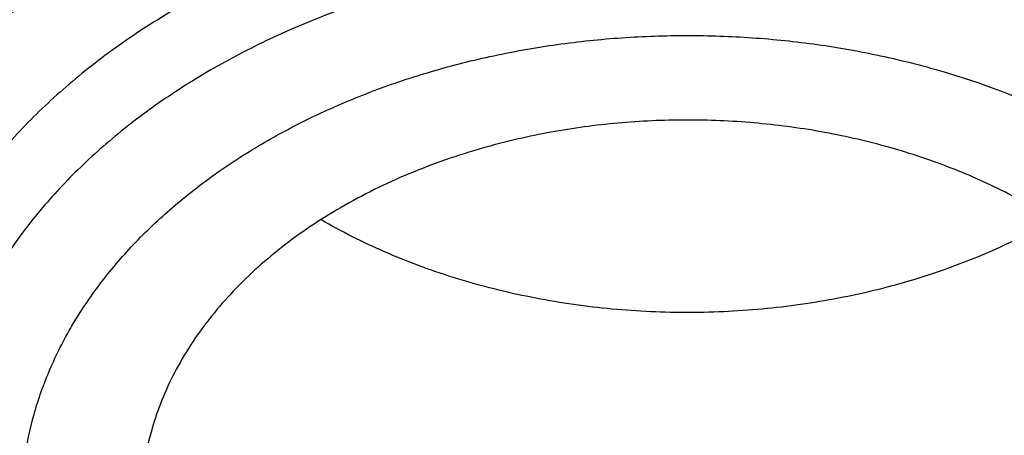
# Model space of a CAD drawing. Units: inches. Extents: x 7.1 to 14.8, y -4.1 to 22.7.
# Drawn here: x 10.7 to 10.8, y 17.7 to 17.8 of the extents above; entities that cross this region are included whole.
import ezdxf

# ---------------------------------------------------------------- set-up
doc = ezdxf.new("R2010")
doc.units = ezdxf.units.IN
doc.header["$LTSCALE"] = 1.21
doc.header["$MEASUREMENT"] = 0
doc.layers.get('0').update_dxf_attribs({"linetype": 'CONTINUOUS'})

msp = doc.modelspace()

# ---------------------------------------------------------------- linework, layer by layer
at = {"color": 7, "linetype": 'CONTINUOUS'}
for points, knots in [([(12.7998970523, 17.6804727189), (12.7998970415, 17.7020227651), (12.7983968425, 17.7451895275), (12.7916542753, 17.8097436585), (12.7804356051, 17.8739852958), (12.7647690789, 17.9377537851), (12.7446940013, 18.0008952038), (12.7202605153, 18.0632561716), (12.6915293434, 18.1246860222), (12.6585715182, 18.1850366486), (12.6214681215, 18.2441629381), (12.5803100206, 18.301923015), (12.5351976139, 18.3581785132), (12.4862405735, 18.4127948317), (12.4335575995, 18.4656414044), (12.3772761394, 18.5165919545), (12.3175321062, 18.5655247536), (12.2544695771, 18.6123228877), (12.1882404793, 18.6568745159), (12.1190042521, 18.6990731308), (12.0469274877, 18.738817807), (11.9721835604, 18.7760134578), (11.8949522185, 18.8105710558), (11.815419165, 18.842407852), (11.7337756218, 18.8714475798), (11.6502178796, 18.8976206462), (11.5649468293, 18.9208643055), (11.4781674879, 18.9411228144), (11.3900885071, 18.9583475874), (11.3009216711, 18.9724973044), (11.210881385, 18.9835380151), (11.1201841611, 18.9914432236), (11.0290480945, 18.9961939549), (10.9376923418, 18.9977788019), (10.846336589, 18.9961939548), (10.7552005225, 18.9914432235), (10.6645032985, 18.9835380149), (10.5744630126, 18.9724973041), (10.4852961766, 18.9583475871), (10.397217196, 18.9411228141), (10.3104378548, 18.9208643051), (10.2251668046, 18.8976206458), (10.1416090625, 18.8714475794), (10.0599655195, 18.8424078516), (9.9804324661, 18.8105710555), (9.9032011244, 18.7760134574), (9.8284571972, 18.7388178067), (9.7563804329, 18.6990731305), (9.6871442059, 18.6568745157), (9.6209151082, 18.6123228875), (9.5578525791, 18.5655247535), (9.498108546, 18.5165919544), (9.441827086, 18.4656414044), (9.389144112, 18.4127948317), (9.3401870716, 18.3581785132), (9.2950746649, 18.301923015), (9.253916564, 18.2441629381), (9.2168131673, 18.1850366486), (9.1838553421, 18.1246860223), (9.1551241702, 18.0632561716), (9.1306906841, 18.0008952037), (9.1106156066, 17.937753785), (9.0949490804, 17.8739852957), (9.0837304102, 17.8097436584), (9.076987843, 17.7451895274), (9.075487644, 17.702022765), (9.0754876332, 17.6804727189)], [0, 0, 0, 0, 0.0128533043, 0.0257374612, 0.0386828097, 0.0517186742, 0.0648729147, 0.0781715272, 0.0916383011, 0.1052945634, 0.119158983, 0.1332474397, 0.1475729671, 0.1621457375, 0.1769730902, 0.1920596073, 0.2074072076, 0.2230152576, 0.238880714, 0.2549982573, 0.271360438, 0.2879578354, 0.3047792032, 0.3218116193, 0.3390406454, 0.3564504671, 0.3740240388, 0.3917432374, 0.4095889918, 0.4275414259, 0.4455800018, 0.4636836472, 0.4818308899, 0.5000000001, 0.5181691105, 0.5363163533, 0.5544199984, 0.5724585746, 0.5904110086, 0.6082567628, 0.6259759615, 0.6435495332, 0.6609593548, 0.6781883809, 0.695220797, 0.7120421647, 0.7286395622, 0.7450017428, 0.7611192861, 0.7769847424, 0.7925927925, 0.8079403927, 0.8230269099, 0.8378542625, 0.8524270329, 0.8667525603, 0.8808410169, 0.8947054366, 0.9083616989, 0.9218284728, 0.9351270853, 0.9482813258, 0.9613171903, 0.9742625388, 0.9871466957, 1, 1, 1, 1]), ([(10.8400685692, 16.4145829214), (10.7822493682, 16.4168434198), (10.6957381199, 16.4232414925), (10.5813445139, 16.4378119146), (10.4965419861, 16.4516892281), (10.4128086637, 16.4684991096), (10.3303446027, 16.4882012666), (10.2493499398, 16.5107480863), (10.1700204165, 16.5360852043), (10.0925479604, 16.5641515086), (10.0171199481, 16.5948793358), (9.9439188329, 16.6281946346), (9.8731216931, 16.6640171528), (9.8048998194, 16.7022606371), (9.739418314, 16.7428330456), (9.6768357089, 16.7856367758), (9.6173035956, 16.8305688881), (9.5609662857, 16.8775213584), (9.507960493, 16.9263813296), (9.4584150306, 16.9770313635), (9.4124505277, 17.0293496945), (9.3701791602, 17.0832104811), (9.331704396, 17.138484059), (9.297120734, 17.1950371812), (9.2665134607, 17.2527332734), (9.2399584086, 17.3114326942), (9.2175217027, 17.3709930042), (9.1992595056, 17.4312692625), (9.1852177638, 17.4921143577), (9.1754319733, 17.5533793836), (9.169926958, 17.6149140597), (9.1687167114, 17.6765672011), (9.1718043121, 17.7381872207), (9.1791818992, 17.7996226448), (9.1908307284, 17.8607226251), (9.206721297, 17.9213374268), (9.2268135288, 17.9813188759), (9.2510569863, 18.0405207635), (9.2793911157, 18.0987992048), (9.3117455144, 18.1560129492), (9.3480401832, 18.2120236652), (9.3881857778, 18.2666962039), (9.4320838555, 18.3198988515), (9.4796271234, 18.3715035772), (9.5306996837, 18.4213862857), (9.585177292, 18.4694270746), (9.6429276432, 18.5155104781), (9.7038106617, 18.559525723), (9.7676788126, 18.6013669794), (9.8343774324, 18.6409336082), (9.9037450796, 18.6781304), (9.9756139032, 18.7128678096), (10.0498100298, 18.7450621846), (10.1261539786, 18.7746359615), (10.2044610848, 18.8015178614), (10.284541941, 18.8256430684), (10.3662028442, 18.8469533929), (10.4492462809, 18.8653974179), (10.5334713255, 18.8809306291), (10.6186744119, 18.8935155424), (10.7046487485, 18.9031217681), (10.7911888769, 18.9097261567), (10.9070541796, 18.9145087377), (10.994154703, 18.9135551848), (11.0521116754, 18.9108979506)], [0, 0, 0, 0, 0.036216441, 0.0542361838, 0.0721667436, 0.0899875774, 0.107678797, 0.1252213536, 0.1425971677, 0.1597892751, 0.1767819722, 0.1935609634, 0.2101135118, 0.2264285912, 0.2424970396, 0.258311713, 0.2738676382, 0.2891621609, 0.3041950873, 0.3189688148, 0.333488447, 0.3477618867, 0.3617998987, 0.3756161359, 0.3892271181, 0.4026521541, 0.4159132014, 0.4290346571, 0.442043075, 0.4549668131, 0.4678356161, 0.4806801447, 0.4935314687, 0.5064205431, 0.5193776889, 0.5324321001, 0.5456113946, 0.5589412234, 0.5724449479, 0.5861433902, 0.6000546534, 0.6141940105, 0.6285738529, 0.6432036898, 0.6580901919, 0.673237267, 0.6886461651, 0.7043156002, 0.7202418869, 0.7364190851, 0.7528391512, 0.7694920899, 0.7863661086, 0.8034477704, 0.820722146, 0.8381729629, 0.8557827522, 0.8735329933, 0.8914042558, 0.9093763397, 0.9274284137, 0.9455391518, 0.9636868687, 1, 1, 1, 1]), ([(9.1858612301, 17.7768035782), (9.1882350203, 17.7959147771), (9.194250896, 17.834111097), (9.2069945083, 17.8909063754), (9.2234538523, 17.9472297806), (9.2435936314, 18.0029576999), (9.2673711777, 18.057971749), (9.2947358971, 18.1121537978), (9.3256295321, 18.1653876529), (9.359986172, 18.2175588899), (9.3977325647, 18.2685553761), (9.4387875843, 18.3182669093), (9.4830649699, 18.3665877561), (9.5467824623, 18.4295279299), (9.616135219, 18.4887115617), (9.690381417, 18.5439117207), (9.7492094571, 18.5837771254), (9.8105902495, 18.6216756909), (9.8743944152, 18.65752767), (9.9404840812, 18.6912550211), (10.0087173439, 18.7227850502), (10.0789474417, 18.7520496183), (10.1510233846, 18.7789855472), (10.2247902087, 18.8035346844), (10.3000892898, 18.82564404), (10.3767588533, 18.8452659186), (10.4546336768, 18.8623579241), (10.5335478913, 18.876883417), (10.6401216045, 18.8928161098), (10.7478409368, 18.9034474045), (10.8561632182, 18.9087755796), (10.9376922708, 18.9101104824), (11.0192213239, 18.9087755843), (11.1275436087, 18.9034474153), (11.2352629466, 18.8928161262), (11.3418366669, 18.8768834383), (11.4207508865, 18.8623579487), (11.4986257143, 18.8452659467), (11.5752952812, 18.8256440715), (11.6505943655, 18.8035347194), (11.7243611935, 18.7789855852), (11.7964371418, 18.7520496588), (11.8666672453, 18.7227850926), (11.9349005116, 18.6912550662), (12.0009901785, 18.6575277192), (12.0647943431, 18.6216757455), (12.1261751355, 18.5837771854), (12.1850031775, 18.5439117852), (12.2592493824, 18.4887116292), (12.3286021482, 18.4295279983), (12.3923196507, 18.3665878237), (12.4365970438, 18.3182669755), (12.4776520702, 18.2685554411), (12.5153984688, 18.2175589542), (12.5497551139, 18.1653877169), (12.5806487539, 18.1121538616), (12.6080134783, 18.0579718119), (12.6317910299, 18.0029577611), (12.6519308134, 17.9472298403), (12.6683901613, 17.8909064358), (12.6811337772, 17.8341111602), (12.6871496551, 17.7959148428), (12.6895234469, 17.776803645)], [0, 0, 0, 0, 0.0127559669, 0.0255907485, 0.0385298237, 0.0515971576, 0.0648149115, 0.078203207, 0.0917799493, 0.1055607045, 0.1195586268, 0.1337844323, 0.1482464093, 0.1629504592, 0.1930886775, 0.2085316065, 0.2242179456, 0.2401429759, 0.2563001895, 0.2726814116, 0.2892769212, 0.3060755741, 0.3230649213, 0.3402313259, 0.3575600806, 0.3750355208, 0.3926411366, 0.4103596834, 0.4281732899, 0.4640067991, 0.4819936828, 0.4999999916, 0.5180063003, 0.5359931842, 0.5718266953, 0.589640303, 0.6073588509, 0.6249644674, 0.642439908, 0.6597686631, 0.6769350683, 0.6939244164, 0.7107230706, 0.727318581, 0.7436998024, 0.7598570152, 0.7757820447, 0.7914683835, 0.806911313, 0.8370495336, 0.8517535849, 0.8662155633, 0.88044137, 0.8944392932, 0.908220049, 0.9217967918, 0.935185088, 0.9484028427, 0.9614701776, 0.9744092529, 0.9872440337, 1, 1, 1, 1]), ([(9.807566387, 17.1824507413), (9.7944692272, 17.1994820247), (9.7697767055, 17.2341609611), (9.7425070724, 17.279551803), (9.7232537159, 17.3165343915), (9.7101512862, 17.3444545539), (9.698332099, 17.3726603567), (9.6878083425, 17.4011226627), (9.6785912248, 17.429811573), (9.6706905736, 17.4586970774), (9.66411476, 17.4877488692), (9.6588707436, 17.5169364607), (9.6549641684, 17.5462292143), (9.6523991992, 17.5755963507), (9.6511785174, 17.605007), (9.6513034661, 17.6344302469), (9.6527739431, 17.6638351521), (9.6555883116, 17.6931908054), (9.6597435878, 17.7224663572), (9.6652353961, 17.7516310415), (9.6720578223, 17.7806542506), (9.6802035996, 17.8095055295), (9.6896641585, 17.8381546467), (9.700429326, 17.8665714738), (9.7124879989, 17.8947267728), (9.7303542805, 17.932047871), (9.7559227416, 17.9779292823), (9.7913952631, 18.0311966299), (9.8316532087, 18.0827193616), (9.8765243555, 18.1322817603), (9.9258194812, 18.1796803356), (9.9793313271, 18.2247196348), (10.0368358295, 18.2672141645), (10.0980926478, 18.3069888894), (10.1628462684, 18.3438797319), (10.2308267958, 18.3777344337), (10.3017510332, 18.408413166), (10.3753236828, 18.4357889717), (10.4512382981, 18.4597486023), (10.529179077, 18.4801928075), (10.6088204147, 18.4970367098), (10.689834694, 18.5102108666), (10.799389947, 18.5228289721), (10.8823437827, 18.5266098599), (10.9376923427, 18.5266098584)], [0, 0, 0, 0, 0.0291990338, 0.0577934915, 0.071885313, 0.0858497613, 0.0996963964, 0.1134355283, 0.1270781633, 0.1406359465, 0.1541211037, 0.1675463651, 0.1809248813, 0.1942701381, 0.2075958626, 0.2209159231, 0.2342442293, 0.2475946305, 0.2609808161, 0.2744162178, 0.2879139137, 0.3014865454, 0.315146238, 0.3289045224, 0.3427722774, 0.3567596786, 0.385124546, 0.4140709913, 0.4436515035, 0.4739050451, 0.5048571681, 0.5365204677, 0.5688952336, 0.6019702284, 0.6357235921, 0.6701237528, 0.7051303747, 0.7406953152, 0.7767635389, 0.8132740488, 0.8501607783, 0.8873534665, 0.9247785312, 1, 1, 1, 1]), ([(10.9376923427, 16.6930983921), (10.8964295116, 16.6930983921), (10.8345657339, 16.6952419322), (10.7525302661, 16.7023923448), (10.6713795704, 16.7123429357), (10.5912301678, 16.7265039418), (10.5125521127, 16.7448711963), (10.4547563048, 16.7606254692), (10.3981226123, 16.7783650526), (10.3427864914, 16.7980474686), (10.2888793313, 16.8196263955), (10.2195703124, 16.8506389936), (10.1531220984, 16.8853843618), (10.0900958729, 16.9237980786), (10.0452062745, 16.9539947831), (10.00246393, 16.985713515), (9.9619705341, 17.0188792434), (9.923824075, 17.053412524), (9.8881165826, 17.0892309036), (9.8549344586, 17.1262487783), (9.8243581464, 17.1643776549), (9.7964619856, 17.2035263058), (9.7713140264, 17.2436009502), (9.7489758587, 17.2845054281), (9.7295024372, 17.3261413807), (9.7129419047, 17.3684084383), (9.6993354131, 17.4112044253), (9.688716945, 17.4544255873), (9.6811131446, 17.4979668488), (9.6765431661, 17.5417221031), (9.6750185542, 17.5855845345), (9.6765431661, 17.6294469659), (9.6811131446, 17.6732022202), (9.688716945, 17.7167434817), (9.6993354131, 17.7599646437), (9.7129419047, 17.8027606307), (9.7295024372, 17.8450276883), (9.7489758587, 17.8866636409), (9.7713140264, 17.9275681188), (9.7964619856, 17.9676427632), (9.8243581464, 18.0067914141), (9.8549344586, 18.0449202907), (9.8881165826, 18.0819381654), (9.923824075, 18.117756545), (9.9619705341, 18.1522898256), (10.00246393, 18.185455554), (10.0452062745, 18.2171742859), (10.0900958729, 18.2473709904), (10.1531220984, 18.2857847072), (10.2195703124, 18.3205300755), (10.2888793313, 18.3515426735), (10.3427864914, 18.3731216004), (10.3981226123, 18.3928040164), (10.4547563048, 18.4105435998), (10.5125521127, 18.4262978727), (10.5912301678, 18.4446651272), (10.6713795704, 18.4588261333), (10.7525302661, 18.4687767242), (10.8345657339, 18.4759271368), (10.8964295116, 18.4780706769), (10.9376923427, 18.4780706769)], [0, 0, 0, 0, 0.0363122083, 0.0544165368, 0.0724557772, 0.1082495689, 0.1259694243, 0.1435436489, 0.1609541155, 0.1781837808, 0.1952168294, 0.2120388198, 0.2449922838, 0.2611104243, 0.2769764699, 0.2925851001, 0.3079332688, 0.323020346, 0.3378482488, 0.3524215589, 0.3667476183, 0.3808365983, 0.3947015315, 0.4083583007, 0.421825574, 0.4351246785, 0.4482794075, 0.4613157555, 0.4742615835, 0.4871462189, 0.5, 0.5128537811, 0.5257384165, 0.5386842445, 0.5517205925, 0.5648753215, 0.578174426, 0.5916416993, 0.6052984685, 0.6191634017, 0.6332523817, 0.6475784411, 0.6621517512, 0.676979654, 0.6920667312, 0.7074148999, 0.7230235301, 0.7388895757, 0.7550077162, 0.7879611802, 0.8047831706, 0.8218162192, 0.8390458845, 0.8564563511, 0.8740305757, 0.8917504311, 0.9275442228, 0.9455834632, 0.9636877917, 1, 1, 1, 1]), ([(10.9376923427, 16.7451514491), (10.9184999165, 16.7451514491), (10.8897145341, 16.7456282795), (10.8513867677, 16.7472930703), (10.81316308, 16.749625409), (10.7655745812, 16.7537702036), (10.7088470238, 16.7607273403), (10.6526692196, 16.7696417271), (10.5971772701, 16.7804938942), (10.5425028496, 16.7932575768), (10.4712282304, 16.8126860498), (10.4017677587, 16.8358546128), (10.3345906018, 16.8627454816), (10.2701637552, 16.8915735215), (10.2083974632, 16.9238708094), (10.1498116239, 16.9595781772), (10.1080846879, 16.987647417), (10.0683537089, 17.0171314572), (10.0307132349, 17.0479605452), (9.9952543458, 17.0800608353), (9.9620625891, 17.1133556832), (9.9312182774, 17.1477655167), (9.9027961871, 17.1832080766), (9.8768654203, 17.2195985626), (9.8534892325, 17.2568498024), (9.8327248749, 17.2948724103), (9.8146234303, 17.333574957), (9.7992296502, 17.3728641453), (9.7865817873, 17.412644998), (9.77671143, 17.4528210702), (9.7696433456, 17.4932946896), (9.765395339, 17.533967226), (9.7639781417, 17.5747393879), (9.7653953391, 17.6155115498), (9.7696433458, 17.6561840861), (9.7767114303, 17.6966577055), (9.7865817876, 17.7368337776), (9.7992296506, 17.7766146302), (9.8146234307, 17.8159038185), (9.8327248754, 17.8546063651), (9.853489233, 17.8926289729), (9.8768654208, 17.9298802126), (9.9027961876, 17.9662706985), (9.9312182779, 18.0017132583), (9.9620625895, 18.0361230917), (9.9952543462, 18.0694179394), (10.0307132352, 18.1015182294), (10.068353709, 18.1323473173), (10.108084688, 18.1618313574), (10.1498116239, 18.1899005972), (10.208397463, 18.2256079649), (10.270163755, 18.2579052528), (10.3345906014, 18.2867332926), (10.4017677583, 18.3136241614), (10.4712282299, 18.3367927245), (10.542502849, 18.3562211975), (10.5971772695, 18.36898488), (10.6526692191, 18.3798370472), (10.7088470233, 18.3887514341), (10.7655745808, 18.3957085706), (10.8131630797, 18.3998533655), (10.8513867675, 18.4021857043), (10.8897145341, 18.4038504947), (10.9184999164, 18.4043273253), (10.9376923427, 18.4043273253)], [0, 0, 0, 0, 0.0181696921, 0.0272480346, 0.0363180885, 0.0544222026, 0.0724612408, 0.0904141384, 0.1082603512, 0.1259800027, 0.1435540282, 0.1781874441, 0.1952202986, 0.212042098, 0.2449951838, 0.2611131416, 0.2769790049, 0.2925874558, 0.3079354507, 0.3230223551, 0.3378500877, 0.3524232327, 0.3667491294, 0.3808379479, 0.3947027242, 0.4083593394, 0.4218264585, 0.4351254127, 0.4482799938, 0.4613161931, 0.4742618745, 0.4871463652, 0.5000000003, 0.5128536352, 0.5257381259, 0.5386838075, 0.5517200066, 0.5648745876, 0.5781735419, 0.591640661, 0.6052972761, 0.6191620524, 0.6332508709, 0.6475767675, 0.6621499125, 0.6769776451, 0.6920645494, 0.7074125443, 0.7230209951, 0.7388868584, 0.7550048161, 0.7879579019, 0.8047797013, 0.8218125556, 0.8564459716, 0.8740199971, 0.8917396485, 0.9095858614, 0.9275387591, 0.9455777972, 0.9636819114, 0.9727519654, 0.9818303079, 1, 1, 1, 1]), ([(12.0991096568, 17.5747393872), (12.0991096668, 17.583138551), (12.0987448185, 17.5999470503), (12.0971039528, 17.6251301634), (12.0943708354, 17.6502660756), (12.0905481818, 17.6753303818), (12.0856396379, 17.7002995864), (12.0796498883, 17.7251499028), (12.0725845205, 17.7498583438), (12.0617027342, 17.7826928382), (12.045399508, 17.8233072183), (12.0217328852, 17.870916654), (11.9939847562, 17.9173995222), (11.9622629149, 17.962579591), (11.9266899558, 18.0062879359), (11.8941240118, 18.0411625371), (11.8663185965, 18.0681796859), (11.8370405273, 18.0948671913), (11.7982811784, 18.1269939931), (11.7487899815, 18.1632559696), (11.696253649, 18.1973016609), (11.6408708365, 18.2290033313), (11.5828491852, 18.2582432538), (11.5224065885, 18.2849124471), (11.4597698287, 18.3089114885), (11.3951739135, 18.3301507821), (11.328861212, 18.3485510468), (11.2610805423, 18.3640435485), (11.1920862262, 18.3765703472), (11.1221371703, 18.3860845845), (11.0514958878, 18.3925507052), (10.9804274709, 18.3959445044), (10.9091987213, 18.396253259), (10.8380766973, 18.3934757899), (10.7673293404, 18.3876227106), (10.6972183974, 18.378715128), (10.6053682507, 18.3628850836), (10.5375803618, 18.3464596362), (10.4932371752, 18.3334718176)], [0, 0, 0, 0, 0.012481823, 0.0249753756, 0.0374923121, 0.0500441347, 0.0626421194, 0.075297245, 0.0880201248, 0.1008209564, 0.1266895683, 0.1529798474, 0.179753518, 0.2070619794, 0.2349458628, 0.2634349579, 0.2779147253, 0.29255209, 0.3222986827, 0.3526774956, 0.3836784075, 0.4152828252, 0.4474643739, 0.4801895971, 0.5134187158, 0.5471063072, 0.5812020109, 0.6156512292, 0.6503957696, 0.6853745394, 0.7205241586, 0.7557796139, 0.7910749027, 0.826343627, 0.8615196545, 0.8965377247, 0.9313341064, 1, 1, 1, 1]), ([(12.0991096568, 17.5699482003), (12.0991096668, 17.5783473641), (12.0987448185, 17.5951558634), (12.0971039528, 17.6203389765), (12.0943708354, 17.6454748887), (12.0905481818, 17.6705391949), (12.0856396379, 17.6955083995), (12.0796498883, 17.7203587159), (12.0725845205, 17.7450671569), (12.0617027342, 17.7779016513), (12.045399508, 17.8185160315), (12.0217328852, 17.8661254671), (11.9939847562, 17.9126083353), (11.9622629149, 17.9577884042), (11.9266899558, 18.0014967491), (11.8941240118, 18.0363713502), (11.8663185964, 18.0633884991), (11.8370405273, 18.0900760044), (11.7982811783, 18.1222028063), (11.7487899815, 18.1584647828), (11.6962536489, 18.192510474), (11.6408708365, 18.2242121444), (11.5828491851, 18.253452067), (11.5224065884, 18.2801212603), (11.4597698286, 18.3041203017), (11.3951739134, 18.3253595953), (11.3288612118, 18.3437598599), (11.2610805422, 18.3592523617), (11.1920862261, 18.3717791603), (11.1221371702, 18.3812933977), (11.0514958875, 18.3877595181), (10.9804274714, 18.3911533185), (10.9091987185, 18.3914620681), (10.8380767068, 18.3886846174), (10.767329304, 18.3828314737), (10.7088149077, 18.3753973998), (10.662428863, 18.3679278772), (10.627949098, 18.3615834732), (10.5937608714, 18.354494216), (10.559896146, 18.3466658099), (10.5263865848, 18.3381097304), (10.5042411245, 18.3319068245), (10.4932371752, 18.3286838424)], [0, 0, 0, 0, 0.0124815199, 0.0249747692, 0.0374914018, 0.0500429197, 0.0626405985, 0.0752954168, 0.0880179877, 0.1008185085, 0.1266864923, 0.152976133, 0.1797491535, 0.207056952, 0.2349401584, 0.2634285617, 0.2779079775, 0.2925449869, 0.3222908573, 0.3526689326, 0.3836690918, 0.4152727421, 0.4474535094, 0.4801779381, 0.51340625, 0.5470930235, 0.5811878993, 0.6156362812, 0.650379978, 0.6853578985, 0.7205066643, 0.7557612636, 0.7910556954, 0.8263235633, 0.8614987369, 0.8965159572, 0.9139464078, 0.9313136518, 0.948609997, 0.9658279999, 0.9829606818, 1, 1, 1, 1]), ([(10.6608677499, 18.0014274271), (10.6794789798, 18.0068785302), (10.7172970481, 18.016659389), (10.775108589, 18.02787737), (10.834034423, 18.0356761344), (10.8936686636, 18.0400018649), (10.9536042024, 18.0408252709), (11.0134308567, 18.0381407661), (11.072739481, 18.0319665725), (11.1311244358, 18.0223447137), (11.1881864712, 18.0093405759), (11.2435354393, 17.9930424439), (11.2967929725, 17.973560881), (11.3475949754, 17.9510277205), (11.3955940934, 17.9255953377), (11.4404618457, 17.897435083), (11.4818905983, 17.8667368164), (11.5195959042, 17.8337058665), (11.553315351, 17.7985669877), (11.5780741871, 17.7675010783), (11.5956034204, 17.7418467315), (11.6075297888, 17.7223693654), (11.6183039957, 17.7025578191), (11.6279076091, 17.6824456919), (11.6363237385, 17.6620676982), (11.643537629, 17.6414589141), (11.6495365419, 17.6206549077), (11.6543098642, 17.5996916427), (11.6578491688, 17.5786054279), (11.6601481738, 17.5574328253), (11.6612027758, 17.5362105851), (11.6610110676, 17.5149755715), (11.6595734236, 17.4937646772), (11.656892413, 17.4726147376), (11.6529727968, 17.4515624538), (11.6478214995, 17.4306443242), (11.6414476633, 17.4098965516), (11.6338625598, 17.3893549814), (11.6250795361, 17.3690550423), (11.6151139825, 17.3490317058), (11.6039833161, 17.3293193732), (11.5917070523, 17.3099519586), (11.5783062533, 17.2909623369), (11.5588331309, 17.266014201), (11.5317343151, 17.2359495323), (11.5078478755, 17.2137503848), (11.495295267, 17.2030101499)], [0, 0, 0, 0, 0.0355921041, 0.0716360659, 0.1080176244, 0.1446160797, 0.1813070463, 0.2179645476, 0.2544631845, 0.2906803111, 0.3264982372, 0.3618064582, 0.3965039492, 0.4305014973, 0.4637241337, 0.4961135732, 0.5276307441, 0.5582582063, 0.5880025049, 0.6168961046, 0.6310457997, 0.6450076016, 0.6587933256, 0.6724164814, 0.6858922064, 0.6992371669, 0.7124694327, 0.7256083232, 0.7386742218, 0.7516883595, 0.7646725777, 0.7776490749, 0.7906401428, 0.8036678979, 0.816754021, 0.8299195068, 0.8431844315, 0.8565677485, 0.8700871125, 0.883758733, 0.8975972533, 0.9116156658, 0.9258252595, 0.9402355896, 0.9696803236, 1, 1, 1, 1]), ([(10.379326668, 17.2036638928), (10.370474591, 17.2112634917), (10.3533835266, 17.2268215543), (10.32946931, 17.2514290755), (10.3076207395, 17.2769861264), (10.2879141215, 17.3034056284), (10.2704172895, 17.3305987064), (10.2551911994, 17.3584733092), (10.2422892023, 17.386934836), (10.2317568979, 17.4158862579), (10.2236318224, 17.4452284114), (10.2179431699, 17.4748603119), (10.2147115219, 17.5046795443), (10.2139486282, 17.534582726), (10.215657269, 17.5644660283), (10.2198312205, 17.5942257289), (10.2264553309, 17.6237587567), (10.2355056925, 17.6529631935), (10.2469498844, 17.6817387097), (10.260747251, 17.7099869258), (10.2768491895, 17.7376117093), (10.2951994272, 17.7645194234), (10.3157342796, 17.7906191499), (10.3383828989, 17.815822899), (10.3630675136, 17.8400458221), (10.3897036677, 17.8632064289), (10.4182004848, 17.8852268197), (10.4484608942, 17.9060328963), (10.4803820988, 17.9255546709), (10.5138552137, 17.9437262134), (10.5487682128, 17.960486932), (10.597397958, 17.9810122058), (10.6351938049, 17.9939077027), (10.6608677499, 18.0014274271)], [0, 0, 0, 0, 0.0326281596, 0.0645908852, 0.0959042597, 0.1265944934, 0.1566981547, 0.1862621938, 0.215343706, 0.2440093854, 0.2723346307, 0.3004022857, 0.3283010308, 0.3561234724, 0.383964017, 0.4119166426, 0.4400726943, 0.4685188295, 0.4973352137, 0.5265940428, 0.5563584231, 0.586681614, 0.6176066046, 0.6491659835, 0.6813820477, 0.714267099, 0.7478238778, 0.7820460959, 0.8169190277, 0.8524201542, 0.8885197715, 0.9251817894, 1, 1, 1, 1]), ([(10.7093849379, 17.8320623689), (10.7017544318, 17.8298274454), (10.6906575235, 17.8256860257), (10.6768986892, 17.8185201724), (10.6674770985, 17.8125334463), (10.6602846407, 17.8069793703), (10.6550142289, 17.8022478555), (10.6501588923, 17.7974233352), (10.6447076548, 17.7910891364), (10.6391926772, 17.7829990222), (10.6348141083, 17.774558795), (10.6316175763, 17.7658485867), (10.6296372153, 17.7569522918), (10.628894981, 17.7479575544), (10.629399238, 17.7389541918), (10.6311442784, 17.7300322198), (10.6341106652, 17.7212798342), (10.638266523, 17.7127816928), (10.6435682333, 17.7046187886), (10.6488528184, 17.6982125993), (10.6535806115, 17.6933246713), (10.6587260053, 17.6885242661), (10.6657724381, 17.6828755323), (10.6750349873, 17.6767658988), (10.6850895206, 17.6713228099), (10.695840752, 17.6665970172), (10.7071876956, 17.6626321173), (10.7190235998, 17.6594649544), (10.7312371264, 17.6571249874), (10.7437134919, 17.6556340555), (10.7563348494, 17.6550060194), (10.7689840983, 17.6552469898), (10.7856326502, 17.6567150951), (10.797943525, 17.6591057883), (10.8059322958, 17.6612830025)], [0, 0, 0, 0, 0.0685335222, 0.1015490765, 0.1335951971, 0.1646209647, 0.1797494644, 0.1946202546, 0.2235977049, 0.2516297403, 0.2788276326, 0.3053460413, 0.3313782811, 0.3571473792, 0.382893225, 0.4088572213, 0.435266712, 0.4623215155, 0.4901841775, 0.5189744475, 0.5337477027, 0.5487773743, 0.5796051815, 0.6114592463, 0.6442948864, 0.6780357431, 0.7125784648, 0.7477973573, 0.7835489142, 0.8196761929, 0.8560130605, 0.8923883508, 0.9286300839, 1, 1, 1, 1]), ([(10.8476856023, 17.7350667609), (10.8477499575, 17.7363688847), (10.8477636688, 17.7389825326), (10.8474374587, 17.7428966636), (10.8467657998, 17.7467886145), (10.8457515143, 17.7506425199), (10.8443988559, 17.7544432702), (10.8427133539, 17.7581758978), (10.8407018463, 17.7618258131), (10.8383724958, 17.7653788518), (10.8357345835, 17.7688212657), (10.8327985645, 17.7721397181), (10.8295759237, 17.7753215637), (10.8248648502, 17.7794080177), (10.818311543, 17.7840965358), (10.8096216765, 17.7889307263), (10.8001545344, 17.7929623586), (10.7900567104, 17.7961302643), (10.7794832454, 17.7983869105), (10.768596839, 17.7996979753), (10.7575651566, 17.8000436726), (10.7465577506, 17.7994185637), (10.735745303, 17.7978325963), (10.7287006793, 17.7961319146), (10.7252578389, 17.79512353)], [0, 0, 0, 0, 0.0250512263, 0.0501454599, 0.0753789957, 0.1008443638, 0.1266281073, 0.1528088201, 0.1794555103, 0.2066264715, 0.234368857, 0.262718419, 0.2916994304, 0.3213250926, 0.3824842, 0.4461318902, 0.5120383456, 0.5798627957, 0.6491781242, 0.7194938833, 0.7902795967, 0.8609857837, 0.931065593, 1, 1, 1, 1]), ([(10.7252578389, 17.79512353), (10.7211899327, 17.7939320678), (10.7133322588, 17.7911383344), (10.7023907405, 17.7856509593), (10.6927282509, 17.77905358), (10.6858336958, 17.7726594079), (10.6812062485, 17.7671341165), (10.6782271305, 17.7628697361), (10.6757128406, 17.7584560596), (10.6736782961, 17.7539180707), (10.6721360051, 17.7492820275), (10.6710955864, 17.7445747228), (10.6705635841, 17.7398245696), (10.6705502211, 17.7366473915), (10.6706283278, 17.7350667611)], [0, 0, 0, 0, 0.1454456678, 0.2853662398, 0.4188852981, 0.5456213994, 0.6065456964, 0.6659163366, 0.7238695056, 0.7805854311, 0.8362857196, 0.8912278659, 0.9456977826, 1, 1, 1, 1]), ([(10.7948975258, 17.7736771222), (10.7909665727, 17.7725257727), (10.7829104339, 17.7706146859), (10.770540028, 17.7689408447), (10.7579635202, 17.7684553351), (10.7454087825, 17.7691671957), (10.7331014105, 17.7710637103), (10.7212622658, 17.7741115579), (10.7101061019, 17.7782560056), (10.7031190688, 17.7817717062), (10.6998068431, 17.7836993293)], [0, 0, 0, 0, 0.1252671914, 0.2527037732, 0.3811961432, 0.5095777, 0.636687385, 0.7614240817, 0.8828000429, 1, 1, 1, 1]), ([(10.8184741099, 17.7836801572), (10.816678391, 17.7826360667), (10.8091469013, 17.7785838739), (10.8011082307, 17.7754961955), (10.7948975258, 17.7736771222)], [0, 0, 0, 0, 0.2429802597, 1, 1, 1, 1])]:
    msp.add_open_spline(points, degree=3, knots=knots, dxfattribs=at)
at = {"color": 9, "linetype": 'CONTINUOUS'}
for points, knots in [([(9.6722182955, 17.5259209969), (9.670302221, 17.54134776), (9.6675926173, 17.5723240294), (9.6669415404, 17.6189506856), (9.6697115542, 17.6655404629), (9.6758951924, 17.7119631), (9.6854748686, 17.7580930375), (9.6984236261, 17.8038047267), (9.7147051703, 17.8489744291), (9.7342741401, 17.8934802065), (9.7570763404, 17.9372023366), (9.7830489935, 17.9800235617), (9.8121209804, 18.0218293432), (9.844213077, 18.0625080908), (9.8792381851, 18.101951388), (9.9171015638, 18.1400542156), (9.9577010629, 18.1767151837), (10.0009273768, 18.2118367576), (10.0466643097, 18.2453254912), (10.0947890571, 18.2770922578), (10.1451725093, 18.3070524802), (10.1976795703, 18.335126352), (10.2521695106, 18.3612390558), (10.3084962859, 18.3853209565), (10.3665090771, 18.4073078343), (10.4260520679, 18.427140909), (10.4869671917, 18.4447676023), (10.5700961709, 18.4653386584), (10.654967747, 18.4812031971), (10.7410231555, 18.4923556203), (10.8281252529, 18.5003751539), (10.8938511021, 18.5027790383), (10.9376923427, 18.5027790383)], [0, 0, 0, 0, 0.0259908737, 0.051933759, 0.0778981979, 0.1039533292, 0.1301666087, 0.156602603, 0.1833219093, 0.2103802349, 0.2378276585, 0.2657080805, 0.2940588558, 0.3229105932, 0.3522871014, 0.3822054559, 0.412676162, 0.4437033953, 0.4752852951, 0.507414297, 0.54007749, 0.5732569887, 0.6069303129, 0.6410707683, 0.6756478261, 0.7106274971, 0.7459727012, 0.7816436312, 0.8537789888, 0.8901662805, 0.9266998946, 1, 1, 1, 1]), ([(9.6739347266, 17.5121015365), (9.6720212494, 17.527507376), (9.669315318, 17.5584416319), (9.66866512, 17.6050050479), (9.6714313729, 17.6515316352), (9.6776066204, 17.6978913091), (9.6871732999, 17.7439586805), (9.7001044914, 17.789608371), (9.7163639495, 17.83471681), (9.7359063745, 17.8791622244), (9.7586776451, 17.9228250546), (9.7846150685, 17.9655882017), (9.8136476222, 18.0073372825), (9.8456961896, 18.0479608582), (9.8806737906, 18.087350659), (9.9184858128, 18.1254018084), (9.9590302446, 18.1620130539), (10.0021979286, 18.1970869932), (10.0478728266, 18.2305303066), (10.0959323007, 18.2622539887), (10.1462474162, 18.2921735767), (10.1986832603, 18.3202093726), (10.2530992946, 18.3462866605), (10.3093496726, 18.3703358995), (10.3672837799, 18.392292957), (10.4267460115, 18.4120991328), (10.4875785151, 18.4297019194), (10.5705947454, 18.4502450756), (10.6553512092, 18.4660880976), (10.7412898998, 18.4772253952), (10.8282738598, 18.4852340521), (10.8939105644, 18.4876346763), (10.9376923427, 18.4876346763)], [0, 0, 0, 0, 0.025990874, 0.0519337595, 0.0778981984, 0.1039533298, 0.1301666092, 0.1566026035, 0.1833219096, 0.210380235, 0.2378276584, 0.2657080803, 0.2940588553, 0.3229105925, 0.3522871005, 0.3822054547, 0.4126761607, 0.4437033938, 0.4752852935, 0.5074142953, 0.5400774882, 0.5732569869, 0.6069303111, 0.6410707666, 0.6756478244, 0.7106274955, 0.7459726997, 0.7816436299, 0.8537789879, 0.8901662798, 0.9266998941, 1, 1, 1, 1]), ([(10.6735051131, 17.9616787555), (10.7049139209, 17.9708782051), (10.7530931309, 17.9820943395), (10.8184306449, 17.9919373617), (10.8683244037, 17.9968019413), (10.9185831912, 17.9990833754), (10.9689441646, 17.9987702977), (11.019139117, 17.9958641353), (11.0689020249, 17.9903803579), (11.1179688239, 17.9823478801), (11.1660792554, 17.9718090941), (11.2129781571, 17.9588196614), (11.2584167997, 17.943448011), (11.3021542149, 17.9257750947), (11.3439584647, 17.9058939225), (11.3836077488, 17.8839088748), (11.4208915847, 17.8599352882), (11.4556118044, 17.8340987954), (11.4875834097, 17.8065344799), (11.5166354018, 17.7773866917), (11.5426119036, 17.7468073313), (11.565371154, 17.7149587947), (11.5816429698, 17.6873450022), (11.5928938202, 17.6648128976), (11.6004148179, 17.6477962261), (11.6070523225, 17.6305961581), (11.612797652, 17.6132353219), (11.6176429395, 17.5957370101), (11.6215815376, 17.5781245934), (11.6246081308, 17.5604216863), (11.6267185993, 17.5426520186), (11.6279099825, 17.5248394261), (11.6281807062, 17.5070078281), (11.6275304205, 17.4891811629), (11.6259599405, 17.4713833694), (11.6234714648, 17.4536383353), (11.6200684219, 17.4359698539), (11.6157553863, 17.4184016215), (11.6105382713, 17.400957146), (11.6044242218, 17.3836597742), (11.5974214085, 17.3665325162), (11.5895395792, 17.3495986628), (11.5837368088, 17.3385119852), (11.5806962689, 17.3330100956)], [0, 0, 0, 0, 0.0708542342, 0.1068162814, 0.1430057996, 0.179328315, 0.2156875556, 0.2519867544, 0.2881299489, 0.3240232725, 0.3595762665, 0.394703213, 0.4293244757, 0.4633678974, 0.4967702205, 0.5294785216, 0.5614517107, 0.5926620081, 0.623096385, 0.652757966, 0.6816672201, 0.7098628766, 0.7374024402, 0.7509529277, 0.7643694722, 0.7776643395, 0.7908508011, 0.8039430387, 0.8169560442, 0.8299055163, 0.8428077246, 0.8556793683, 0.8685374309, 0.8813990221, 0.8942812189, 0.9072009054, 0.9201746218, 0.93321842, 0.9463477201, 0.9595771936, 0.9729206602, 0.9863909831, 1, 1, 1, 1]), ([(10.2946884262, 17.3330100986), (10.2906590306, 17.3403013737), (10.2830864837, 17.3550326251), (10.2731861533, 17.3776521498), (10.2648468007, 17.4005878994), (10.2580892158, 17.4237847673), (10.2529297093, 17.4471881726), (10.249380939, 17.4707425627), (10.2474516036, 17.4943919998), (10.2471464515, 17.5180802158), (10.2484662328, 17.541750822), (10.2514076989, 17.5653474858), (10.2559636232, 17.5888141153), (10.2621228466, 17.6120950324), (10.2698703434, 17.6351351327), (10.2791873001, 17.6578800289), (10.2900511967, 17.6802761814), (10.3024359038, 17.7022710105), (10.3163117738, 17.7238129995), (10.3316457301, 17.7448517905), (10.3484013568, 17.7653382767), (10.366538986, 17.7852246923), (10.3860157931, 17.8044647056), (10.4067858724, 17.823013499), (10.4288004074, 17.840827903), (10.4520074978, 17.8578663257), (10.476353323, 17.8740894776), (10.5104988811, 17.8947293827), (10.5464581263, 17.9134102117), (10.583937606, 17.9300990562), (10.6229889164, 17.9456742076), (10.6531093693, 17.9557050013), (10.6735051057, 17.9616788063)], [0, 0, 0, 0, 0.0293860029, 0.0583846247, 0.0870429403, 0.1154129641, 0.143551052, 0.1715171616, 0.1993739865, 0.2271859884, 0.255018361, 0.2829359648, 0.3110022753, 0.3392783849, 0.3678220961, 0.3966871323, 0.4259224843, 0.4555719022, 0.4856735305, 0.5162596773, 0.5473567041, 0.5789850207, 0.611159166, 0.6438879593, 0.6771747047, 0.7110174352, 0.7454091867, 0.7803382889, 0.851724751, 0.8881535175, 0.9250318897, 1, 1, 1, 1]), ([(10.6914433818, 17.8667678439), (10.7012120801, 17.8696343792), (10.7209436375, 17.8750161754), (10.7610551466, 17.8843785818), (10.801919101, 17.8915913054), (10.8432919487, 17.8966618382), (10.8851160012, 17.9003080215), (10.9271823481, 17.9017690082), (10.9692588434, 17.9010380585), (11.0007510487, 17.8993963582), (11.0320911715, 17.8966652441), (11.063204145, 17.8928496857), (11.0940158661, 17.8879595564), (11.1344396603, 17.8800550731), (11.1741090582, 17.870044188), (11.2127752102, 17.8579318192), (11.2409875259, 17.847897679), (11.2684701049, 17.8368970413), (11.2951566527, 17.8249551234), (11.320984683, 17.8121016151), (11.3539354333, 17.7939334596), (11.3852040863, 17.7739547457), (11.4144905029, 17.7522214191), (11.4351359119, 17.7353131879), (11.4545836061, 17.7177073272), (11.4727874144, 17.699445737), (11.4897046049, 17.6805734487), (11.5052938237, 17.6611350527), (11.5195154145, 17.6411758815), (11.5323356993, 17.6207446022), (11.5437248251, 17.5998909684), (11.5536534328, 17.5786642935), (11.5620954772, 17.5571152952), (11.5690319406, 17.5352969031), (11.5744464232, 17.5132620521), (11.5783232408, 17.4910637644), (11.5806520935, 17.4687562859), (11.5814292923, 17.4463943209), (11.5806530645, 17.424032273), (11.5783230726, 17.401724855), (11.5744454006, 17.3795267671), (11.569032258, 17.3574916533), (11.5620963626, 17.3356730162), (11.5536527481, 17.3141245694), (11.5437241223, 17.2928979674), (11.5323362911, 17.2720436826), (11.5195157609, 17.251612474), (11.5052929884, 17.2316540569), (11.4897040789, 17.2122154714), (11.4727877702, 17.1933424886), (11.4545837274, 17.1750811247), (11.4351355373, 17.1574758695), (11.4144909044, 17.140566875), (11.3852047842, 17.1188324692), (11.3539333744, 17.098857826), (11.3209823299, 17.0806888037), (11.2863250938, 17.0634385044), (11.2501694011, 17.0481491396), (11.2127810807, 17.0348490783), (11.1936230312, 17.028851647), (11.1839413037, 17.0260213018)], [0, 0, 0, 0, 0.0175731681, 0.0352932564, 0.0710878008, 0.0891272262, 0.1072315959, 0.1435438805, 0.1617137268, 0.1798617014, 0.1979660926, 0.2160053724, 0.2339585014, 0.2518050191, 0.2870932468, 0.3045037275, 0.321733518, 0.3387666812, 0.3555886346, 0.3721866722, 0.3885496312, 0.4205257869, 0.4361344807, 0.4514828148, 0.4665699243, 0.4813977718, 0.4959711753, 0.5102973854, 0.5243863504, 0.5382512612, 0.5519081457, 0.5653755129, 0.5786746049, 0.5918293573, 0.6048657942, 0.6178116759, 0.6306963358, 0.643550163, 0.656403984, 0.6692886639, 0.6822345742, 0.6952709525, 0.7084256715, 0.7217248683, 0.7351922474, 0.7488490064, 0.7627139372, 0.7768030539, 0.7911292339, 0.8057024986, 0.8205303718, 0.835617559, 0.8509657486, 0.8665743696, 0.8985512492, 0.914914166, 0.9315118152, 0.9653587333, 0.9825884625, 1, 1, 1, 1]), ([(11.1839413037, 17.0260213018), (11.1741726053, 17.0231547665), (11.1544410479, 17.0177729703), (11.1143295389, 17.0084105639), (11.0734655845, 17.0011978403), (11.0320927368, 16.9961273075), (10.9902686842, 16.9924811242), (10.9482023374, 16.9910201375), (10.9061258421, 16.9917510871), (10.8746336368, 16.9933927875), (10.843293514, 16.9961239016), (10.8121805405, 16.99993946), (10.7813688194, 17.0048295893), (10.7409450252, 17.0127340726), (10.7012756272, 17.0227449577), (10.6626094753, 17.0348573265), (10.6343971595, 17.0448914667), (10.6069145805, 17.0558921044), (10.5802280327, 17.0678340223), (10.5544000025, 17.0806875306), (10.5214492522, 17.0988556861), (10.4901805992, 17.1188344), (10.4608941826, 17.1405677266), (10.4402487735, 17.1574759578), (10.4208010794, 17.1750818185), (10.4025972711, 17.1933434086), (10.3856800806, 17.212215697), (10.3700908617, 17.231654093), (10.355869271, 17.2516132641), (10.3430489861, 17.2720445434), (10.3316598604, 17.2928981773), (10.3217312527, 17.3141248522), (10.3132892083, 17.3356738505), (10.3063527449, 17.3574922425), (10.3009382623, 17.3795270935), (10.2970614446, 17.4017253813), (10.294732592, 17.4240328597), (10.2939553932, 17.4463948248), (10.2947316209, 17.4687568727), (10.2970616129, 17.4910642906), (10.3009392848, 17.5132623786), (10.3063524274, 17.5352974924), (10.3132883229, 17.5571161294), (10.3217319374, 17.5786645763), (10.3316605632, 17.5998911783), (10.3430483944, 17.6207454631), (10.3558689246, 17.6411766717), (10.3700916971, 17.6611350887), (10.3856806066, 17.6805736743), (10.4025969153, 17.6994466571), (10.4208009581, 17.717708021), (10.4402491481, 17.7353132761), (10.4608937811, 17.7522222707), (10.4901799013, 17.7739566764), (10.5214513111, 17.7939313197), (10.5544023556, 17.8121003419), (10.5890595917, 17.8293506412), (10.6252152843, 17.8446400061), (10.6626036048, 17.8579400674), (10.6817616542, 17.8639374986), (10.6914433818, 17.8667678439)], [0, 0, 0, 0, 0.0175731681, 0.0352932564, 0.0710878008, 0.0891272262, 0.1072315959, 0.1435438805, 0.1617137268, 0.1798617014, 0.1979660926, 0.2160053724, 0.2339585014, 0.2518050191, 0.2870932468, 0.3045037275, 0.321733518, 0.3387666812, 0.3555886346, 0.3721866722, 0.3885496312, 0.4205257869, 0.4361344807, 0.4514828148, 0.4665699243, 0.4813977718, 0.4959711753, 0.5102973854, 0.5243863504, 0.5382512612, 0.5519081457, 0.5653755129, 0.5786746049, 0.5918293573, 0.6048657942, 0.6178116759, 0.6306963358, 0.643550163, 0.656403984, 0.6692886639, 0.6822345742, 0.6952709525, 0.7084256715, 0.7217248683, 0.7351922474, 0.7488490064, 0.7627139372, 0.7768030539, 0.7911292339, 0.8057024986, 0.8205303718, 0.835617559, 0.8509657486, 0.8665743696, 0.8985512492, 0.914914166, 0.9315118152, 0.9653587333, 0.9825884625, 1, 1, 1, 1]), ([(10.8142554286, 17.657114566), (10.8185643849, 17.6583745585), (10.8269939332, 17.6611896375), (10.8391179689, 17.6663120354), (10.8504780004, 17.6722526772), (10.8609647787, 17.6789522781), (10.8689610138, 17.6851701123), (10.8748120258, 17.6904669751), (10.8801955272, 17.6958670844), (10.8862280941, 17.7029565742), (10.8923083617, 17.7120097685), (10.8971069109, 17.7214513859), (10.9005727116, 17.7311902508), (10.9026680177, 17.7411308564), (10.9033691492, 17.7511734899), (10.9026680438, 17.7612161246), (10.9005727438, 17.7711567303), (10.8971069329, 17.7808955886), (10.8923084013, 17.7903372134), (10.8862281509, 17.7993904192), (10.8801956031, 17.8064799314), (10.8748120819, 17.8118800189), (10.8689610916, 17.8171769), (10.8609648484, 17.82339468), (10.8504781127, 17.8300944519), (10.8391179999, 17.8360345819), (10.8269938451, 17.8411588096), (10.8142213139, 17.8454190768), (10.8009224884, 17.8487751652), (10.7872244072, 17.8511953569), (10.7732580167, 17.8526567181), (10.7591567034, 17.8531453778), (10.745055765, 17.8526566725), (10.7333903925, 17.8514361564), (10.7241791893, 17.8499744108), (10.7173691274, 17.8486421184), (10.7106595301, 17.847076995), (10.7062442341, 17.8458737462), (10.7040584952, 17.8452324983)], [0, 0, 0, 0, 0.0346417158, 0.0684974231, 0.1014586433, 0.1334422969, 0.1643975246, 0.179488142, 0.1943195158, 0.2232147435, 0.2511631543, 0.2782803731, 0.3047261981, 0.3306994635, 0.3564284763, 0.3821574847, 0.4081307411, 0.4345765611, 0.4616937758, 0.4896421905, 0.5185374243, 0.5333688077, 0.5484594052, 0.5794145953, 0.6113982385, 0.6443594203, 0.6782156186, 0.7128575379, 0.7481538817, 0.7839560266, 0.8201024915, 0.8564232448, 0.8927439382, 0.9288904902, 0.9468474176, 0.9646975522, 0.9824232444, 1, 1, 1, 1]), ([(10.7040584952, 17.8452324983), (10.6997495389, 17.8439725059), (10.6913199906, 17.8411574268), (10.6791959549, 17.836035029), (10.6678359234, 17.8300943871), (10.6573491451, 17.8233947862), (10.64935291, 17.817176952), (10.6435018979, 17.8118800893), (10.6381183966, 17.80647998), (10.6320858297, 17.7993904902), (10.6260055621, 17.7903372959), (10.6212070129, 17.7808956785), (10.6177412122, 17.7711568135), (10.6156459061, 17.7612162079), (10.6149447746, 17.7511735744), (10.61564588, 17.7411309397), (10.61774118, 17.731190334), (10.6212069909, 17.7214514757), (10.6260055225, 17.7120098509), (10.6320857729, 17.7029566451), (10.6381183206, 17.695867133), (10.6435018419, 17.6904670454), (10.6493528322, 17.6851701643), (10.6573490753, 17.6789523844), (10.6678358111, 17.6722526125), (10.6791959238, 17.6663124824), (10.6913200787, 17.6611882548), (10.7040926099, 17.6569279876), (10.7173914354, 17.6535718992), (10.7310895166, 17.6511517074), (10.7450559071, 17.6496903463), (10.7591572204, 17.6492016865), (10.7732581588, 17.6496903919), (10.7849235313, 17.6509109079), (10.7941347345, 17.6523726535), (10.8009447964, 17.653704946), (10.8076543937, 17.6552700693), (10.8120696897, 17.6564733181), (10.8142554286, 17.657114566)], [0, 0, 0, 0, 0.0346417158, 0.0684974231, 0.1014586433, 0.1334422969, 0.1643975246, 0.179488142, 0.1943195158, 0.2232147435, 0.2511631543, 0.2782803731, 0.3047261981, 0.3306994635, 0.3564284763, 0.3821574847, 0.4081307411, 0.4345765611, 0.4616937758, 0.4896421905, 0.5185374243, 0.5333688077, 0.5484594052, 0.5794145953, 0.6113982385, 0.6443594203, 0.6782156186, 0.7128575379, 0.7481538817, 0.7839560266, 0.8201024915, 0.8564232448, 0.8927439382, 0.9288904902, 0.9468474176, 0.9646975522, 0.9824232444, 1, 1, 1, 1]), ([(10.7093849379, 17.8320623689), (10.7173673893, 17.8344003748), (10.7296996573, 17.8370196692), (10.7464180662, 17.8387687281), (10.7591571954, 17.8392103227), (10.7718949284, 17.8387688612), (10.7845112482, 17.8374487806), (10.7968850773, 17.8352625364), (10.8088982793, 17.8322308713), (10.8204360538, 17.8283824409), (10.83138814, 17.823753593), (10.8416500409, 17.8183877115), (10.8511229956, 17.8123356199), (10.8583461892, 17.8067188902), (10.8636315889, 17.8019341155), (10.8684946279, 17.7970560206), (10.8739440261, 17.7906518999), (10.8794364891, 17.7824738879), (10.8837711257, 17.7739450035), (10.8869018683, 17.7651476185), (10.8887946161, 17.7561679974), (10.8894279675, 17.7470962095), (10.8887946343, 17.7380244194), (10.8869018813, 17.7290447973), (10.8837711186, 17.7202474177), (10.8794364731, 17.711718537), (10.8739440159, 17.7035405275), (10.868494649, 17.6971363728), (10.8636315725, 17.6922583271), (10.8583461958, 17.6874734902), (10.8511231536, 17.6818568855), (10.8416494028, 17.6758044152), (10.8277989943, 17.6685619135), (10.816618663, 17.664382304), (10.8089289858, 17.6621300497)], [0, 0, 0, 0, 0.071059502, 0.1072100376, 0.1435347021, 0.179859398, 0.21600981, 0.251815894, 0.2871161193, 0.3217618311, 0.3556217336, 0.3885865201, 0.4205736539, 0.4515322207, 0.4666244933, 0.4814574795, 0.5103558891, 0.5383073715, 0.5654275498, 0.5918762596, 0.6178523636, 0.6435841947, 0.6693160247, 0.6952921304, 0.721740848, 0.7488610317, 0.7768125063, 0.8057109029, 0.8205439093, 0.8356361559, 0.8665947387, 0.8985818576, 0.9315467638, 1, 1, 1, 1]), ([(10.7125050403, 17.8209708237), (10.7199231808, 17.8231424516), (10.7313803912, 17.8255838363), (10.7469136549, 17.8272322132), (10.758751311, 17.8276670053), (10.7705915154, 17.8272880046), (10.7823245669, 17.8260990223), (10.7938397531, 17.8241110686), (10.8050289741, 17.8213426984), (10.8157870937, 17.8178196486), (10.826013025, 17.8135746506), (10.8356108404, 17.8086468525), (10.8444897344, 17.8030821604), (10.8512777045, 17.7979126498), (10.8562581438, 17.7935050165), (10.8608508816, 17.7890082448), (10.8660159482, 17.7831006529), (10.8712577505, 17.7755488756), (10.875439112, 17.7676640492), (10.878516613, 17.7595208254), (10.8804575365, 17.7511974289), (10.8812404625, 17.7427756451), (10.8808565798, 17.7343394063), (10.8793102157, 17.725972985), (10.8766185902, 17.7177590947), (10.8728106656, 17.709777226), (10.8679264999, 17.7021034792), (10.8630409646, 17.6960751886), (10.8586620982, 17.6914722167), (10.8538913497, 17.6869490361), (10.8473487543, 17.6816211602), (10.8387346357, 17.6758495003), (10.8260943838, 17.668893925), (10.8158519958, 17.6648236144), (10.8087932401, 17.6625984841)], [0, 0, 0, 0, 0.0711234471, 0.1073045496, 0.1436628306, 0.1800270432, 0.2162255567, 0.2520907405, 0.2874630539, 0.3221952654, 0.3561567816, 0.3892381157, 0.4213554937, 0.4524555542, 0.4676215347, 0.4825295067, 0.5115791606, 0.5396776006, 0.5669327224, 0.5934959355, 0.6195577391, 0.6453390951, 0.6710788612, 0.6970186054, 0.723387003, 0.7503861616, 0.7781815677, 0.8068962691, 0.8216297222, 0.8366187949, 0.8673645458, 0.8991380588, 0.931897526, 1, 1, 1, 1]), ([(10.7125052785, 17.820969977), (10.7052976871, 17.8188589223), (10.6948182798, 17.8149413433), (10.6818361896, 17.8081528927), (10.672956373, 17.8024798673), (10.6661861623, 17.7972153821), (10.6612321398, 17.7927305189), (10.6566739424, 17.7881582904), (10.6515662108, 17.7821556287), (10.6464180906, 17.7744903196), (10.6423551959, 17.7664961364), (10.6394207095, 17.7582502872), (10.6376466189, 17.7498336208), (10.637052992, 17.7413305648), (10.6376466379, 17.7328275108), (10.6394207255, 17.7244108456), (10.6423551949, 17.7161649917), (10.6464180829, 17.7081708055), (10.6515662103, 17.7005054947), (10.6566739726, 17.6945028654), (10.6612321359, 17.6899305913), (10.6661861809, 17.685445787), (10.6729565348, 17.6801811853), (10.6818356063, 17.6745085159), (10.6914541631, 17.6694790364), (10.7017196355, 17.665140384), (10.7125340777, 17.6615332229), (10.7237941415, 17.6586916221), (10.7353922236, 17.6566424405), (10.7472175939, 17.6554051207), (10.7591567653, 17.6549913369), (10.7710972461, 17.6554052493), (10.7867676074, 17.6570446598), (10.7983267933, 17.6594997904), (10.8058088834, 17.6616912002)], [0, 0, 0, 0, 0.0684531908, 0.101418075, 0.1334051725, 0.1643637345, 0.1794559709, 0.1942889673, 0.2231873444, 0.2511388, 0.2782589653, 0.304707665, 0.3306837533, 0.3564155662, 0.3821473803, 0.4081234675, 0.4345721603, 0.4616923214, 0.4896437863, 0.518542178, 0.533375155, 0.5484674183, 0.5794259659, 0.6114130799, 0.644377846, 0.6782377274, 0.7128834173, 0.7481836202, 0.7839896812, 0.8201400697, 0.8564647422, 0.8927893797, 0.9289399039, 1, 1, 1, 1]), ([(10.7178321329, 17.8078000031), (10.7211222059, 17.8087703255), (10.7278293397, 17.8104651255), (10.7381029563, 17.8122767574), (10.7485790152, 17.8133672305), (10.7591553432, 17.8137313909), (10.7697317044, 17.813366521), (10.7802069395, 17.8122730481), (10.7904815273, 17.8104566139), (10.8036404709, 17.8071364742), (10.8161468702, 17.8024589917), (10.8276480987, 17.7964463822), (10.8355143708, 17.791421211), (10.8426489218, 17.7858719456), (10.8489860582, 17.7798529202), (10.8544619765, 17.7734178723), (10.8590213167, 17.7666268242), (10.8626215539, 17.7595462088), (10.8652206413, 17.7522415916), (10.8667910818, 17.7447858433), (10.8673184898, 17.7372538032), (10.8667918895, 17.7297215309), (10.8652193778, 17.7222662206), (10.8626214413, 17.7149613806), (10.8590220759, 17.7078802216), (10.8544615227, 17.7010900651), (10.8489864964, 17.6946539666), (10.8426473866, 17.6886362771), (10.8355109187, 17.6830893022), (10.8276477676, 17.6780620499), (10.819131519, 17.673601791), (10.8100400718, 17.6697557082), (10.8037155758, 17.6676488279), (10.8004817908, 17.6667082116)], [0, 0, 0, 0, 0.0352933949, 0.0710993773, 0.1072507461, 0.1435749044, 0.1798990334, 0.2160493169, 0.2518545032, 0.2871539688, 0.3556050507, 0.3885697808, 0.4205564139, 0.4515136132, 0.4814290136, 0.5103268369, 0.538277146, 0.565397301, 0.5918452722, 0.6178206375, 0.6435519959, 0.6692833062, 0.6952590793, 0.7217067715, 0.7488263493, 0.7767771876, 0.8056747351, 0.8355922168, 0.866551724, 0.8985349034, 0.9314928757, 0.9653483224, 1, 1, 1, 1]), ([(10.8004817908, 17.6667082116), (10.7971917179, 17.6657378892), (10.7904845841, 17.6640430892), (10.7802109675, 17.6622314573), (10.7697349086, 17.6611409842), (10.7591585805, 17.6607768237), (10.7485822194, 17.6611416936), (10.7381069843, 17.6622351666), (10.7278323964, 17.6640516008), (10.7146734529, 17.6673717404), (10.7021670536, 17.6720492229), (10.6906658251, 17.6780618325), (10.682799553, 17.6830870037), (10.675665002, 17.6886362691), (10.6693278656, 17.6946552945), (10.6638519473, 17.7010903424), (10.659292607, 17.7078813905), (10.6556923699, 17.7149620059), (10.6530932825, 17.722266623), (10.6515228419, 17.7297223714), (10.650995434, 17.7372544114), (10.6515220343, 17.7447866838), (10.653094546, 17.7522419941), (10.6556924825, 17.7595468341), (10.6592918478, 17.7666279931), (10.6638524011, 17.7734181496), (10.6693274273, 17.7798542481), (10.6756665372, 17.7858719376), (10.6828030051, 17.7914189125), (10.6906661562, 17.7964461648), (10.6991824047, 17.8009064237), (10.7082738519, 17.8047525065), (10.714598348, 17.8068593868), (10.7178321329, 17.8078000031)], [0, 0, 0, 0, 0.0352933949, 0.0710993773, 0.1072507461, 0.1435749044, 0.1798990334, 0.2160493169, 0.2518545032, 0.2871539688, 0.3556050507, 0.3885697808, 0.4205564139, 0.4515136132, 0.4814290136, 0.5103268369, 0.538277146, 0.565397301, 0.5918452722, 0.6178206375, 0.6435519959, 0.6692833062, 0.6952590793, 0.7217067715, 0.7488263493, 0.7767771876, 0.8056747351, 0.8355922168, 0.866551724, 0.8985349034, 0.9314928757, 0.9653483224, 1, 1, 1, 1]), ([(10.8384819218, 16.4264875413), (10.7800284052, 16.4288230651), (10.6925763511, 16.4354171742), (10.5769732652, 16.4504176333), (10.4913097551, 16.4646971951), (10.4067646055, 16.4819880201), (10.3235466221, 16.5022472696), (10.2418645803, 16.5254243435), (10.1619225362, 16.5514614764), (10.0839204175, 16.5802937582), (10.0080532428, 16.6118493497), (9.9345107173, 16.6460496577), (9.8634767493, 16.6828095419), (9.7951290082, 16.7220375324), (9.729638496, 16.7636360663), (9.6671691301, 16.807501718), (9.607877363, 16.8535254692), (9.5519118233, 16.9015929753), (9.4994129751, 16.9515848346), (9.4505127981, 17.0033768609), (9.4053344888, 17.0568403565), (9.36399217, 17.1118423795), (9.3265906065, 17.1682460047), (9.2932249524, 17.225910603), (9.2639804822, 17.2846921073), (9.2389323186, 17.34444329), (9.2181451554, 17.4050140731), (9.2016729768, 17.466251828), (9.1895587805, 17.5280018752), (9.1818342799, 17.5901074552), (9.1785199246, 17.652411941), (9.1796239478, 17.7147529437), (9.1832983995, 17.7561693805), (9.1858607246, 17.7767995054)], [0, 0, 0, 0, 0.0735928579, 0.1102030729, 0.1466257841, 0.1828179402, 0.2187379208, 0.2543459283, 0.2896042753, 0.3244777006, 0.3589336849, 0.392942773, 0.4264789011, 0.4595197278, 0.4920469684, 0.5240467296, 0.5555098375, 0.5864321564, 0.616814891, 0.646664861, 0.6759947372, 0.7048232244, 0.7331751722, 0.7610815935, 0.7885795739, 0.8157120509, 0.8425274471, 0.8690791471, 0.8954248142, 0.9216255558, 0.9477449563, 0.9738480109, 1, 1, 1, 1]), ([(10.8384154727, 16.4322423051), (10.7801402163, 16.434573141), (10.6929543325, 16.4411425809), (10.577698983, 16.4560746567), (10.4922887319, 16.4702858552), (10.40798842, 16.4874914544), (10.3250051346, 16.5076490545), (10.2435459493, 16.5307085763), (10.1638132758, 16.5566128555), (10.0860054525, 16.585297657), (10.0103159719, 16.6166918889), (9.9369330823, 16.6507177753), (9.8660393106, 16.6872910597), (9.7978110253, 16.7263212187), (9.7324180141, 16.7677116958), (9.6700230739, 16.8113601319), (9.6107816292, 16.8571586221), (9.5548413801, 16.9049939847), (9.5023419642, 16.9547480248), (9.4534146416, 17.0062978041), (9.4081819968, 17.0595159089), (9.3667576589, 17.1142707193), (9.3292460149, 17.1704266622), (9.2957419561, 17.227844485), (9.2663306176, 17.2863815224), (9.2410871106, 17.3458919682), (9.2200762495, 17.40622718), (9.2033522739, 17.4672359725), (9.1909585909, 17.5287651112), (9.1829274564, 17.5906592687), (9.1792799955, 17.6527632215), (9.1800252872, 17.7149159828), (9.1834448892, 17.7562205647), (9.1858763213, 17.7767973714)], [0, 0, 0, 0, 0.0735621712, 0.1101578265, 0.1465668595, 0.1827464571, 0.2186552211, 0.2542535575, 0.2895039599, 0.3243713221, 0.3588232501, 0.392830381, 0.4263667062, 0.4594098989, 0.4919416441, 0.5239479696, 0.5554195717, 0.5863521302, 0.616746608, 0.6466095244, 0.6759531906, 0.7047958927, 0.7331620061, 0.7610820197, 0.7885924523, 0.8157356425, 0.8425593956, 0.8691164754, 0.8954639402, 0.9216623269, 0.9477747034, 0.9738656201, 1, 1, 1, 1])]:
    msp.add_open_spline(points, degree=3, knots=knots, dxfattribs=at)

doc.saveas('drawing.dxf')
